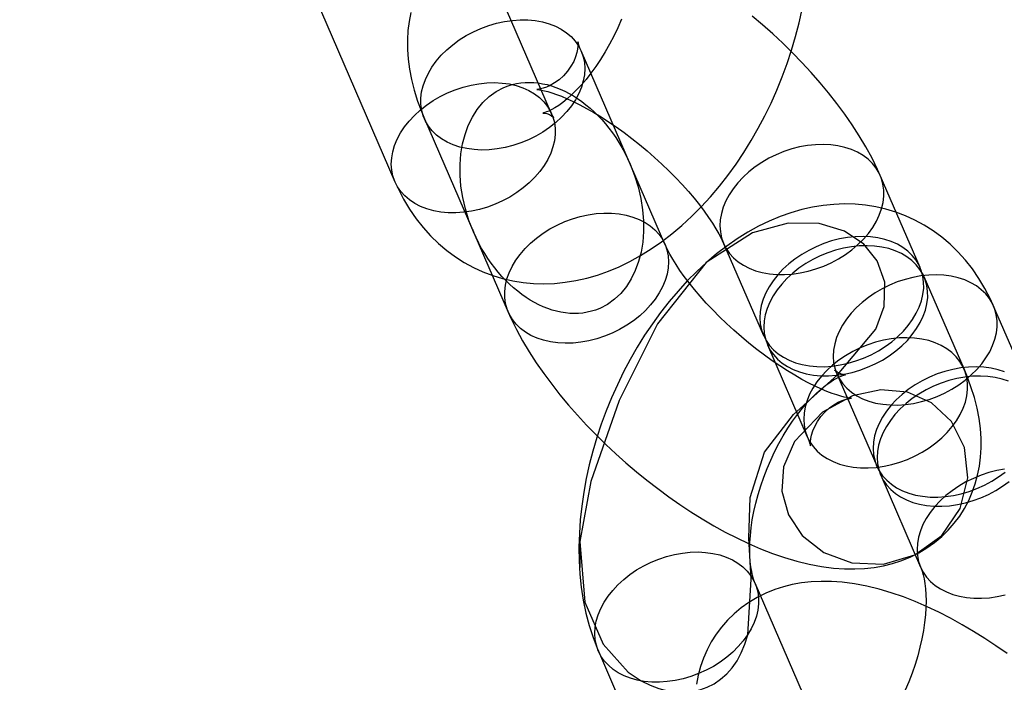
# Model space of a CAD drawing. Units: millimetres. Extents: x 240 to 50386, y -13321 to 45164.
# Drawn here: x 12975 to 13009, y 18832 to 18855 of the extents above; entities that cross this region are included whole.
import ezdxf

# ---------------------------------------------------------------- set-up
doc = ezdxf.new("R2010")
doc.units = ezdxf.units.MM
doc.layers.add('KÓTY', color=7, linetype='Continuous')

# ---------------------------------------------------------------- blocks, each defined once
blk = doc.blocks.new('A$C8630bfcd')
at = {"color": 3, "linetype": 'Continuous'}
for p, q in [((4201.437, 3786.625), (4201.397, 3786.717)), ((4195.892, 3784.33), (4195.932, 3784.239)), ((4199.67, 3773.279), (4199.667, 3772.445)), ((4211.53, 3772.974), (4211.661, 3773.05))]:
    blk.add_line(p, q, dxfattribs=at)
at = {"color": 3, "linetype": 'Continuous', "flags": 128}
for points in [[(4205.565, 3770.082), (4205.692, 3772.034), (4205.609, 3773.473), (4205.655, 3774.907), (4206.158, 3776.502), (4207.173, 3777.827), (4208.717, 3779.222), (4210.069, 3780.823), (4210.363, 3781.62), (4210.381, 3782.475), (4210.114, 3783.223), (4209.641, 3783.809), (4208.967, 3784.26), (4208.08, 3784.532), (4206.991, 3784.549), (4205.738, 3784.209), (4204.112, 3783.162), (4202.396, 3781.004), (4201.047, 3778.31), (4200.05, 3775.465), (4199.663, 3773.366), (4199.844, 3771.224), (4200.483, 3769.749), (4201.368, 3768.767), (4201.826, 3768.461)], [(4204.17, 3783.208), (4204.129, 3783.177), (4204.008, 3783.054)], [(4206.821, 3775.988), (4206.764, 3775.129), (4206.997, 3774.301), (4207.485, 3773.576), (4208.236, 3772.979), (4209.22, 3772.608), (4210.337, 3772.563), (4211.443, 3772.894), (4212.381, 3773.577), (4213.025, 3774.524), (4213.297, 3775.603), (4213.184, 3776.665), (4212.731, 3777.574), (4212.029, 3778.234), (4211.178, 3778.605), (4210.244, 3778.687), (4209.247, 3778.474), (4208.189, 3777.906), (4207.205, 3776.877), (4206.821, 3775.988)]]:
    blk.add_lwpolyline(points, dxfattribs=at)
at = {"color": 3, "linetype": 'Continuous'}
blk.add_circle((4233.93, 3770.275), 150, dxfattribs=at)
blk.add_ellipse((4198.684, 3785.432), major_axis=(-1.682, 3.881), ratio=0.709299, dxfattribs=at)
blk.add_ellipse((4202.461, 3772.12), major_axis=(-1.682, 3.881), ratio=0.709299, start_param=2.394969, end_param=3.888216, dxfattribs=at)

msp = doc.modelspace()

# ---------------------------------------------------------------- linework, layer by layer
at = {"color": 7, "linetype": 'Continuous'}
for p, q in [((12993.513, 18851.505), (12990.569, 18858.296)), ((12985.064, 18855.91), (12988.008, 18849.119)), ((12997.493, 18846.922), (12994.549, 18853.713)), ((12989.044, 18851.327), (12991.988, 18844.536)), ((13006.46, 18846.099), (13005.058, 18849.333)), ((12999.553, 18846.947), (13000.954, 18843.713)), ((13008.001, 18842.542), (13006.6, 18845.776)), ((13010.44, 18841.516), (13009.038, 18844.75)), ((13001.095, 18843.389), (13002.496, 18840.156)), ((13003.533, 18842.364), (13004.935, 18839.13)), ((13005.075, 18838.807), (13006.477, 18835.573)), ((13003.605, 18828.221), (13000.661, 18835.012)), ((12995.156, 18832.626), (12998.1, 18825.835))]:
    msp.add_line(p, q, dxfattribs=at)
at = {"color": 7, "linetype": 'Continuous', "flags": 128}
for points in [[(12988.008, 18849.119), (12988.118, 18848.877), (12988.31, 18848.505), (12988.522, 18848.15), (12988.752, 18847.816), (12988.998, 18847.504), (12989.261, 18847.214), (12989.537, 18846.946), (12989.827, 18846.701), (12990.13, 18846.478), (12990.443, 18846.279), (12990.768, 18846.103), (12991.101, 18845.95), (12991.443, 18845.821), (12991.792, 18845.716), (12992.148, 18845.634), (12992.508, 18845.577), (12992.873, 18845.542), (12993.243, 18845.532), (12993.615, 18845.546), (12993.99, 18845.583), (12994.367, 18845.645), (12994.745, 18845.73), (12995.125, 18845.84), (12995.505, 18845.974), (12995.884, 18846.133), (12996.263, 18846.317), (12996.638, 18846.524), (12997.011, 18846.756), (12997.378, 18847.011), (12997.739, 18847.287), (12998.092, 18847.585), (12998.436, 18847.903), (12998.77, 18848.238), (12999.093, 18848.591), (12999.405, 18848.959), (12999.704, 18849.342), (12999.991, 18849.739), (13000.265, 18850.147), (13000.526, 18850.567), (13000.773, 18850.997), (13001.006, 18851.436), (13001.224, 18851.884), (13001.427, 18852.34), (13001.616, 18852.802), (13001.788, 18853.269), (13001.945, 18853.742), (13002.086, 18854.219), (13002.209, 18854.698), (13002.316, 18855.18)], [(12988.567, 18855.061), (12988.505, 18854.749), (12988.464, 18854.43), (12988.444, 18854.103), (12988.446, 18853.769), (12988.47, 18853.427), (12988.516, 18853.074), (12988.586, 18852.712), (12988.681, 18852.338), (12988.801, 18851.954), (12988.947, 18851.561), (12989.044, 18851.327)], [(12994.049, 18851.581), (12993.865, 18851.384), (12993.662, 18851.198), (12993.441, 18851.024), (12993.206, 18850.864), (12992.957, 18850.719), (12992.697, 18850.591), (12992.429, 18850.482), (12992.154, 18850.391), (12991.877, 18850.32), (12991.599, 18850.27), (12991.322, 18850.24), (12991.051, 18850.232), (12990.786, 18850.246), (12990.53, 18850.28), (12990.286, 18850.336), (12990.057, 18850.411), (12989.843, 18850.507), (12989.648, 18850.621), (12989.473, 18850.753), (12989.32, 18850.902), (12989.19, 18851.066), (12989.084, 18851.243), (12989.003, 18851.432), (12988.949, 18851.631), (12988.921, 18851.839), (12988.92, 18852.053), (12988.946, 18852.271), (12988.998, 18852.492), (12989.077, 18852.713), (12989.181, 18852.932), (12989.309, 18853.148), (12989.461, 18853.357), (12989.634, 18853.559), (12989.828, 18853.751), (12990.04, 18853.931), (12990.269, 18854.098), (12990.511, 18854.251), (12990.766, 18854.387), (12991.03, 18854.506), (12991.302, 18854.607), (12991.578, 18854.687), (12991.856, 18854.748), (12992.134, 18854.788), (12992.408, 18854.807), (12992.677, 18854.804), (12992.937, 18854.78), (12993.187, 18854.735), (12993.424, 18854.669), (12993.646, 18854.584), (12993.85, 18854.478), (12994.036, 18854.355), (12994.2, 18854.215), (12994.342, 18854.058), (12994.46, 18853.888), (12994.553, 18853.704), (12994.621, 18853.51), (12994.662, 18853.306), (12994.677, 18853.095), (12994.664, 18852.879), (12994.625, 18852.659), (12994.559, 18852.438), (12994.468, 18852.217), (12994.352, 18852), (12994.211, 18851.787), (12994.049, 18851.581)], [(12995.966, 18854.831), (12995.837, 18854.531), (12995.699, 18854.238), (12995.551, 18853.953), (12995.395, 18853.678), (12995.233, 18853.414), (12995.066, 18853.165), (12994.895, 18852.93), (12994.723, 18852.712), (12994.551, 18852.512), (12994.38, 18852.33), (12994.214, 18852.168), (12994.054, 18852.026), (12993.902, 18851.903), (12993.761, 18851.8), (12993.631, 18851.717), (12993.516, 18851.651), (12993.416, 18851.602), (12993.334, 18851.568), (12993.272, 18851.547), (12993.23, 18851.536), (12993.209, 18851.532), (12993.21, 18851.532), (12993.233, 18851.532), (12993.279, 18851.526), (12993.347, 18851.511), (12993.434, 18851.478), (12993.51, 18851.435), (12993.555, 18851.402), (12993.577, 18851.381), (12993.583, 18851.375), (12993.574, 18851.388), (12993.553, 18851.423), (12993.524, 18851.48), (12993.513, 18851.505)], [(13005.058, 18849.333), (13004.964, 18849.542), (13004.768, 18849.942), (13004.553, 18850.338), (13004.32, 18850.729), (13004.071, 18851.115), (13003.808, 18851.495), (13003.532, 18851.868), (13003.243, 18852.236), (13002.942, 18852.598), (13002.629, 18852.954), (13002.307, 18853.303), (13001.974, 18853.645), (13001.632, 18853.981), (13001.281, 18854.309), (13000.922, 18854.629), (13000.556, 18854.941)], [(12994.549, 18853.713), (12994.52, 18853.783), (12994.483, 18853.881), (12994.459, 18853.956), (12994.445, 18854.007), (12994.439, 18854.033), (12994.439, 18854.033), (12994.441, 18854.007), (12994.442, 18853.956), (12994.439, 18853.88), (12994.426, 18853.779), (12994.399, 18853.654), (12994.354, 18853.509), (12994.287, 18853.348), (12994.193, 18853.177), (12994.073, 18853.005), (12993.931, 18852.843), (12993.775, 18852.702), (12993.615, 18852.587), (12993.464, 18852.5), (12993.329, 18852.44), (12993.215, 18852.4), (12993.125, 18852.377), (12993.058, 18852.365), (12993.016, 18852.36), (12992.997, 18852.359), (12993.003, 18852.359), (12993.032, 18852.357), (12993.084, 18852.351), (12993.159, 18852.338), (12993.257, 18852.317), (12993.377, 18852.286), (12993.518, 18852.243), (12993.68, 18852.188), (12993.86, 18852.119), (12994.058, 18852.035), (12994.272, 18851.937), (12994.499, 18851.824), (12994.74, 18851.696), (12994.99, 18851.553), (12995.249, 18851.396), (12995.514, 18851.225), (12995.784, 18851.042), (12996.056, 18850.847), (12996.328, 18850.641), (12996.6, 18850.426), (12996.868, 18850.203), (12997.131, 18849.972), (12997.388, 18849.737), (12997.636, 18849.498), (12997.875, 18849.256), (12998.102, 18849.015), (12998.316, 18848.774), (12998.517, 18848.537), (12998.703, 18848.305), (12998.873, 18848.08), (12999.026, 18847.865), (12999.162, 18847.66), (12999.281, 18847.468), (12999.382, 18847.292), (12999.465, 18847.133), (12999.532, 18846.992), (12999.553, 18846.947)], [(12988.508, 18851.25), (12988.692, 18851.447), (12988.895, 18851.634), (12989.116, 18851.808), (12989.351, 18851.968), (12989.6, 18852.113), (12989.86, 18852.24), (12990.128, 18852.35), (12990.403, 18852.441), (12990.68, 18852.512), (12990.958, 18852.562), (12991.235, 18852.592), (12991.506, 18852.6), (12991.771, 18852.586), (12992.027, 18852.552), (12992.271, 18852.496), (12992.5, 18852.42), (12992.714, 18852.325), (12992.909, 18852.211), (12993.084, 18852.079), (12993.237, 18851.93), (12993.367, 18851.766), (12993.473, 18851.589), (12993.554, 18851.4), (12993.608, 18851.2), (12993.636, 18850.993), (12993.637, 18850.779), (12993.611, 18850.56), (12993.559, 18850.34), (12993.48, 18850.119), (12993.376, 18849.9), (12993.248, 18849.684), (12993.096, 18849.475), (12992.923, 18849.273), (12992.729, 18849.081), (12992.517, 18848.901), (12992.288, 18848.734), (12992.046, 18848.581), (12991.791, 18848.445), (12991.527, 18848.326), (12991.255, 18848.225), (12990.979, 18848.144), (12990.701, 18848.084), (12990.423, 18848.044), (12990.149, 18848.025), (12989.88, 18848.028), (12989.62, 18848.052), (12989.37, 18848.097), (12989.133, 18848.163), (12988.911, 18848.248), (12988.707, 18848.353), (12988.521, 18848.477), (12988.357, 18848.617), (12988.215, 18848.774), (12988.097, 18848.944), (12988.004, 18849.128), (12987.936, 18849.322), (12987.895, 18849.526), (12987.88, 18849.737), (12987.893, 18849.953), (12987.932, 18850.173), (12987.998, 18850.394), (12988.089, 18850.615), (12988.205, 18850.832), (12988.346, 18851.045), (12988.508, 18851.25)], [(13000.053, 18849.078), (12999.891, 18848.873), (12999.751, 18848.66), (12999.634, 18848.442), (12999.543, 18848.222), (12999.477, 18848.001), (12999.438, 18847.781), (12999.426, 18847.565), (12999.44, 18847.354), (12999.481, 18847.15), (12999.549, 18846.956), (12999.642, 18846.772), (12999.76, 18846.601), (12999.902, 18846.445), (13000.067, 18846.305), (13000.252, 18846.181), (13000.456, 18846.076), (13000.678, 18845.99), (13000.915, 18845.925), (13001.165, 18845.88), (13001.425, 18845.856), (13001.694, 18845.853), (13001.969, 18845.872), (13002.246, 18845.912), (13002.524, 18845.972), (13002.8, 18846.053), (13003.072, 18846.154), (13003.336, 18846.273), (13003.591, 18846.409), (13003.834, 18846.562), (13004.062, 18846.729), (13004.274, 18846.909), (13004.468, 18847.101), (13004.641, 18847.303), (13004.793, 18847.512), (13004.921, 18847.728), (13005.025, 18847.947), (13005.104, 18848.168), (13005.156, 18848.388), (13005.182, 18848.607), (13005.181, 18848.821), (13005.153, 18849.028), (13005.099, 18849.228), (13005.018, 18849.417), (13004.912, 18849.594), (13004.782, 18849.758), (13004.629, 18849.906), (13004.454, 18850.038), (13004.259, 18850.153), (13004.045, 18850.248), (13003.816, 18850.324), (13003.572, 18850.38), (13003.317, 18850.414), (13003.052, 18850.428), (13002.78, 18850.419), (13002.503, 18850.39), (13002.225, 18850.34), (13001.948, 18850.269), (13001.674, 18850.178), (13001.405, 18850.068), (13001.146, 18849.941), (13000.897, 18849.796), (13000.661, 18849.636), (13000.44, 18849.462), (13000.237, 18849.275), (13000.053, 18849.078)], [(13009.038, 18844.75), (13008.928, 18844.992), (13008.736, 18845.364), (13008.524, 18845.719), (13008.294, 18846.052), (13008.047, 18846.365), (13007.785, 18846.655), (13007.509, 18846.923), (13007.219, 18847.168), (13006.916, 18847.391), (13006.602, 18847.59), (13006.278, 18847.766), (13005.945, 18847.919), (13005.603, 18848.048), (13005.254, 18848.153), (13004.898, 18848.234), (13004.538, 18848.292), (13004.172, 18848.326), (13003.803, 18848.337), (13003.431, 18848.323), (13003.056, 18848.286), (13002.679, 18848.224), (13002.3, 18848.139), (13001.921, 18848.029), (13001.541, 18847.894), (13001.161, 18847.736), (13000.783, 18847.552), (13000.407, 18847.344), (13000.035, 18847.113), (12999.668, 18846.858), (12999.307, 18846.581), (12998.954, 18846.284), (12998.61, 18845.966), (12998.276, 18845.63), (12997.953, 18845.278), (12997.641, 18844.909), (12997.341, 18844.526), (12997.054, 18844.13), (12996.78, 18843.722), (12996.52, 18843.302), (12996.273, 18842.872), (12996.04, 18842.432), (12995.822, 18841.985), (12995.618, 18841.529), (12995.43, 18841.067), (12995.257, 18840.599), (12995.101, 18840.127), (12994.96, 18839.65), (12994.837, 18839.171), (12994.73, 18838.689), (12994.641, 18838.206), (12994.571, 18837.723), (12994.519, 18837.239), (12994.486, 18836.758), (12994.472, 18836.278), (12994.479, 18835.802), (12994.507, 18835.331), (12994.556, 18834.866), (12994.626, 18834.409), (12994.719, 18833.961), (12994.833, 18833.525), (12994.969, 18833.103), (12995.113, 18832.728), (12995.156, 18832.626)], [(12996.992, 18844.791), (12996.809, 18844.593), (12996.606, 18844.407), (12996.385, 18844.233), (12996.149, 18844.073), (12995.9, 18843.928), (12995.64, 18843.8), (12995.372, 18843.691), (12995.098, 18843.6), (12994.821, 18843.529), (12994.542, 18843.479), (12994.266, 18843.449), (12993.994, 18843.441), (12993.729, 18843.455), (12993.474, 18843.489), (12993.23, 18843.545), (12993, 18843.62), (12992.787, 18843.716), (12992.592, 18843.83), (12992.417, 18843.962), (12992.264, 18844.111), (12992.133, 18844.275), (12992.028, 18844.452), (12991.947, 18844.641), (12991.893, 18844.84), (12991.865, 18845.048), (12991.864, 18845.262), (12991.89, 18845.48), (12991.942, 18845.701), (12992.021, 18845.922), (12992.125, 18846.141), (12992.253, 18846.357), (12992.405, 18846.566), (12992.578, 18846.768), (12992.772, 18846.96), (12992.984, 18847.14), (12993.212, 18847.307), (12993.455, 18847.46), (12993.71, 18847.596), (12993.974, 18847.715), (12994.245, 18847.816), (12994.521, 18847.896), (12994.8, 18847.957), (12995.077, 18847.997), (12995.352, 18848.016), (12995.62, 18848.013), (12995.881, 18847.989), (12996.131, 18847.944), (12996.368, 18847.878), (12996.589, 18847.793), (12996.794, 18847.687), (12996.979, 18847.564), (12997.144, 18847.424), (12997.285, 18847.267), (12997.404, 18847.097), (12997.497, 18846.913), (12997.565, 18846.719), (12997.606, 18846.515), (12997.62, 18846.304), (12997.608, 18846.088), (12997.569, 18845.868), (12997.503, 18845.647), (12997.412, 18845.426), (12997.295, 18845.209), (12997.155, 18844.996), (12996.992, 18844.791)], [(13001.455, 18845.845), (13001.292, 18845.639), (13001.152, 18845.426), (13001.036, 18845.209), (13000.945, 18844.988), (13000.879, 18844.767), (13000.84, 18844.547), (13000.827, 18844.331), (13000.842, 18844.12), (13000.883, 18843.916), (13000.951, 18843.722), (13001.044, 18843.538), (13001.162, 18843.368), (13001.304, 18843.211), (13001.468, 18843.071), (13001.654, 18842.948), (13001.858, 18842.842), (13002.08, 18842.757), (13002.317, 18842.691), (13002.567, 18842.646), (13002.827, 18842.622), (13003.096, 18842.619), (13003.37, 18842.638), (13003.648, 18842.678), (13003.926, 18842.739), (13004.202, 18842.819), (13004.474, 18842.92), (13004.738, 18843.039), (13004.993, 18843.175), (13005.235, 18843.328), (13005.464, 18843.495), (13005.676, 18843.675), (13005.869, 18843.867), (13006.043, 18844.069), (13006.195, 18844.278), (13006.323, 18844.494), (13006.427, 18844.713), (13006.505, 18844.934), (13006.558, 18845.155), (13006.584, 18845.373), (13006.583, 18845.587), (13006.555, 18845.795), (13006.5, 18845.994), (13006.42, 18846.183), (13006.314, 18846.36), (13006.184, 18846.524), (13006.031, 18846.673), (13005.855, 18846.805), (13005.66, 18846.919), (13005.447, 18847.015), (13005.217, 18847.09), (13004.974, 18847.146), (13004.718, 18847.18), (13004.453, 18847.194), (13004.181, 18847.186), (13003.905, 18847.156), (13003.627, 18847.106), (13003.349, 18847.035), (13003.075, 18846.944), (13002.807, 18846.835), (13002.547, 18846.707), (13002.298, 18846.562), (13002.062, 18846.402), (13001.842, 18846.228), (13001.639, 18846.042), (13001.455, 18845.845)], [(13002.496, 18840.156), (13002.525, 18840.086), (13002.563, 18839.988), (13002.587, 18839.913), (13002.601, 18839.862), (13002.607, 18839.836), (13002.607, 18839.836), (13002.605, 18839.861), (13002.603, 18839.913), (13002.607, 18839.989), (13002.62, 18840.09), (13002.647, 18840.214), (13002.691, 18840.359), (13002.759, 18840.521), (13002.853, 18840.692), (13002.973, 18840.864), (13003.115, 18841.025), (13003.271, 18841.167), (13003.43, 18841.282), (13003.581, 18841.368), (13003.716, 18841.429), (13003.83, 18841.469), (13003.921, 18841.492), (13003.988, 18841.504), (13004.03, 18841.509), (13004.049, 18841.51), (13004.043, 18841.51), (13004.014, 18841.512), (13003.962, 18841.518), (13003.886, 18841.531), (13003.788, 18841.552), (13003.669, 18841.583), (13003.527, 18841.626), (13003.366, 18841.681), (13003.186, 18841.75), (13002.988, 18841.834), (13002.774, 18841.932), (13002.546, 18842.045), (13002.306, 18842.173), (13002.056, 18842.316), (13001.797, 18842.473), (13001.532, 18842.644), (13001.262, 18842.827), (13000.99, 18843.022), (13000.717, 18843.228), (13000.446, 18843.443), (13000.178, 18843.666), (12999.915, 18843.896), (12999.658, 18844.132), (12999.41, 18844.371), (12999.171, 18844.613), (12998.944, 18844.854), (12998.729, 18845.095), (12998.529, 18845.332), (12998.343, 18845.564), (12998.173, 18845.788), (12998.02, 18846.004), (12997.883, 18846.209), (12997.765, 18846.4), (12997.664, 18846.577), (12997.58, 18846.736), (12997.513, 18846.876), (12997.493, 18846.922)], [(13001.595, 18845.521), (13001.433, 18845.315), (13001.292, 18845.103), (13001.176, 18844.885), (13001.085, 18844.665), (13001.019, 18844.444), (13000.98, 18844.224), (13000.967, 18844.008), (13000.982, 18843.797), (13001.023, 18843.593), (13001.091, 18843.398), (13001.184, 18843.215), (13001.302, 18843.044), (13001.444, 18842.888), (13001.609, 18842.747), (13001.794, 18842.624), (13001.998, 18842.519), (13002.22, 18842.433), (13002.457, 18842.368), (13002.707, 18842.322), (13002.967, 18842.299), (13003.236, 18842.296), (13003.51, 18842.315), (13003.788, 18842.354), (13004.066, 18842.415), (13004.342, 18842.496), (13004.614, 18842.597), (13004.878, 18842.715), (13005.133, 18842.852), (13005.376, 18843.004), (13005.604, 18843.172), (13005.816, 18843.352), (13006.01, 18843.544), (13006.183, 18843.746), (13006.335, 18843.955), (13006.463, 18844.17), (13006.567, 18844.39), (13006.646, 18844.61), (13006.698, 18844.831), (13006.724, 18845.05), (13006.723, 18845.264), (13006.695, 18845.471), (13006.641, 18845.671), (13006.56, 18845.86), (13006.454, 18846.037), (13006.324, 18846.201), (13006.171, 18846.349), (13005.996, 18846.481), (13005.801, 18846.596), (13005.587, 18846.691), (13005.358, 18846.767), (13005.114, 18846.822), (13004.858, 18846.857), (13004.594, 18846.87), (13004.322, 18846.862), (13004.045, 18846.833), (13003.767, 18846.783), (13003.49, 18846.712), (13003.216, 18846.621), (13002.947, 18846.511), (13002.687, 18846.383), (13002.438, 18846.239), (13002.203, 18846.079), (13001.982, 18845.905), (13001.779, 18845.718), (13001.595, 18845.521)], [(13004.034, 18844.496), (13003.871, 18844.29), (13003.731, 18844.077), (13003.615, 18843.86), (13003.523, 18843.64), (13003.458, 18843.419), (13003.418, 18843.199), (13003.406, 18842.982), (13003.42, 18842.771), (13003.462, 18842.568), (13003.529, 18842.373), (13003.623, 18842.19), (13003.741, 18842.019), (13003.883, 18841.863), (13004.047, 18841.722), (13004.232, 18841.599), (13004.437, 18841.494), (13004.658, 18841.408), (13004.895, 18841.342), (13005.145, 18841.297), (13005.406, 18841.273), (13005.675, 18841.271), (13005.949, 18841.289), (13006.227, 18841.329), (13006.505, 18841.39), (13006.781, 18841.471), (13007.052, 18841.571), (13007.317, 18841.69), (13007.571, 18841.826), (13007.814, 18841.979), (13008.042, 18842.146), (13008.254, 18842.327), (13008.448, 18842.519), (13008.622, 18842.72), (13008.773, 18842.93), (13008.902, 18843.145), (13009.006, 18843.364), (13009.084, 18843.585), (13009.137, 18843.806), (13009.163, 18844.024), (13009.161, 18844.238), (13009.134, 18844.446), (13009.079, 18844.645), (13008.999, 18844.834), (13008.893, 18845.012), (13008.763, 18845.175), (13008.609, 18845.324), (13008.434, 18845.456), (13008.239, 18845.57), (13008.026, 18845.666), (13007.796, 18845.742), (13007.553, 18845.797), (13007.297, 18845.832), (13007.032, 18845.845), (13006.76, 18845.837), (13006.484, 18845.808), (13006.206, 18845.757), (13005.928, 18845.686), (13005.654, 18845.596), (13005.386, 18845.486), (13005.126, 18845.358), (13004.877, 18845.213), (13004.641, 18845.053), (13004.421, 18844.879), (13004.218, 18844.693), (13004.034, 18844.496)], [(12991.988, 18844.536), (12992.082, 18844.326), (12992.278, 18843.926), (12992.493, 18843.531), (12992.726, 18843.139), (12992.974, 18842.754), (12993.237, 18842.374), (12993.514, 18842), (12993.803, 18841.633), (12994.104, 18841.271), (12994.416, 18840.915), (12994.739, 18840.566), (12995.072, 18840.223), (12995.414, 18839.888), (12995.765, 18839.56), (12996.123, 18839.24), (12996.49, 18838.928), (12996.862, 18838.626), (12997.241, 18838.333), (12997.625, 18838.05), (12998.015, 18837.778), (12998.408, 18837.517), (12998.806, 18837.268), (12999.208, 18837.032), (12999.613, 18836.809), (13000.021, 18836.599), (13000.434, 18836.403), (13000.85, 18836.223), (13001.269, 18836.059), (13001.694, 18835.913), (13002.122, 18835.786), (13002.555, 18835.68), (13002.989, 18835.597), (13003.42, 18835.541), (13003.796, 18835.515), (13004.16, 18835.511), (13004.51, 18835.528), (13004.846, 18835.566), (13005.171, 18835.624), (13005.483, 18835.701), (13005.784, 18835.797), (13006.105, 18835.927), (13006.41, 18836.077), (13006.697, 18836.249), (13006.966, 18836.44), (13007.216, 18836.649), (13007.447, 18836.875), (13007.658, 18837.116), (13007.848, 18837.371), (13008.017, 18837.639), (13008.165, 18837.918), (13008.291, 18838.206), (13008.396, 18838.503), (13008.479, 18838.808), (13008.541, 18839.12), (13008.582, 18839.439), (13008.602, 18839.765), (13008.6, 18840.1), (13008.576, 18840.442), (13008.53, 18840.794), (13008.46, 18841.157), (13008.365, 18841.531), (13008.245, 18841.915), (13008.099, 18842.307), (13008.001, 18842.542)], [(13002.997, 18842.287), (13002.834, 18842.082), (13002.694, 18841.869), (13002.578, 18841.651), (13002.486, 18841.431), (13002.421, 18841.21), (13002.382, 18840.99), (13002.369, 18840.774), (13002.384, 18840.563), (13002.425, 18840.359), (13002.492, 18840.165), (13002.586, 18839.981), (13002.704, 18839.81), (13002.846, 18839.654), (13003.01, 18839.514), (13003.196, 18839.39), (13003.4, 18839.285), (13003.622, 18839.199), (13003.859, 18839.134), (13004.108, 18839.089), (13004.369, 18839.065), (13004.638, 18839.062), (13004.912, 18839.081), (13005.19, 18839.121), (13005.468, 18839.181), (13005.744, 18839.262), (13006.016, 18839.363), (13006.28, 18839.482), (13006.535, 18839.618), (13006.777, 18839.771), (13007.006, 18839.938), (13007.218, 18840.118), (13007.411, 18840.31), (13007.585, 18840.512), (13007.736, 18840.721), (13007.865, 18840.937), (13007.969, 18841.156), (13008.047, 18841.377), (13008.1, 18841.597), (13008.126, 18841.816), (13008.125, 18842.03), (13008.097, 18842.237), (13008.042, 18842.437), (13007.962, 18842.626), (13007.856, 18842.803), (13007.726, 18842.967), (13007.572, 18843.115), (13007.397, 18843.247), (13007.202, 18843.362), (13006.989, 18843.457), (13006.759, 18843.533), (13006.516, 18843.589), (13006.26, 18843.623), (13005.995, 18843.637), (13005.723, 18843.628), (13005.447, 18843.599), (13005.169, 18843.549), (13004.891, 18843.478), (13004.617, 18843.387), (13004.349, 18843.277), (13004.089, 18843.15), (13003.84, 18843.005), (13003.604, 18842.845), (13003.384, 18842.671), (13003.181, 18842.484), (13002.997, 18842.287)], [(13009.428, 18842.432), (13009.198, 18842.508), (13008.954, 18842.563), (13008.699, 18842.598), (13008.434, 18842.611), (13008.162, 18842.603), (13007.886, 18842.574), (13007.607, 18842.523), (13007.33, 18842.453), (13007.056, 18842.362), (13006.788, 18842.252), (13006.528, 18842.124), (13006.279, 18841.98), (13006.043, 18841.819), (13005.822, 18841.645), (13005.619, 18841.459), (13005.436, 18841.262)], [(13000.661, 18835.012), (13000.643, 18835.057), (13000.608, 18835.155), (13000.574, 18835.277), (13000.541, 18835.42), (13000.513, 18835.584), (13000.491, 18835.769), (13000.477, 18835.974), (13000.472, 18836.197), (13000.477, 18836.437), (13000.494, 18836.692), (13000.522, 18836.96), (13000.563, 18837.24), (13000.617, 18837.529), (13000.684, 18837.825), (13000.764, 18838.126), (13000.857, 18838.43), (13000.963, 18838.735), (13001.08, 18839.038), (13001.208, 18839.337), (13001.347, 18839.631), (13001.495, 18839.916), (13001.651, 18840.191), (13001.813, 18840.454), (13001.98, 18840.704), (13002.151, 18840.939), (13002.323, 18841.157), (13002.495, 18841.357), (13002.665, 18841.539), (13002.832, 18841.701), (13002.992, 18841.843), (13003.143, 18841.966), (13003.285, 18842.068), (13003.415, 18842.152), (13003.53, 18842.218), (13003.63, 18842.267), (13003.711, 18842.301), (13003.774, 18842.322), (13003.816, 18842.333), (13003.837, 18842.337), (13003.836, 18842.337), (13003.813, 18842.337), (13003.767, 18842.342), (13003.699, 18842.358), (13003.612, 18842.391), (13003.536, 18842.434), (13003.491, 18842.467), (13003.468, 18842.488), (13003.463, 18842.494), (13003.472, 18842.481), (13003.493, 18842.446), (13003.522, 18842.389), (13003.533, 18842.364)], [(13009.568, 18842.109), (13009.338, 18842.184), (13009.094, 18842.24), (13008.839, 18842.275), (13008.574, 18842.288), (13008.302, 18842.28), (13008.026, 18842.25), (13007.748, 18842.2), (13007.47, 18842.129), (13007.196, 18842.038), (13006.928, 18841.929), (13006.668, 18841.801), (13006.419, 18841.656), (13006.183, 18841.496), (13005.963, 18841.322), (13005.76, 18841.136), (13005.576, 18840.939)], [(13005.436, 18841.262), (13005.273, 18841.056), (13005.133, 18840.844), (13005.016, 18840.626), (13004.925, 18840.406), (13004.859, 18840.185), (13004.82, 18839.965), (13004.808, 18839.749), (13004.822, 18839.537), (13004.863, 18839.334), (13004.931, 18839.139), (13005.024, 18838.956), (13005.142, 18838.785), (13005.284, 18838.629), (13005.449, 18838.488), (13005.634, 18838.365), (13005.839, 18838.26), (13006.06, 18838.174), (13006.297, 18838.108), (13006.547, 18838.063), (13006.808, 18838.039), (13007.076, 18838.037), (13007.351, 18838.055), (13007.628, 18838.095), (13007.906, 18838.156), (13008.183, 18838.237), (13008.454, 18838.337), (13008.718, 18838.456), (13008.973, 18838.593), (13009.216, 18838.745), (13009.444, 18838.912)], [(13005.576, 18840.939), (13005.413, 18840.733), (13005.273, 18840.52), (13005.157, 18840.303), (13005.065, 18840.082), (13005, 18839.861), (13004.96, 18839.642), (13004.948, 18839.425), (13004.962, 18839.214), (13005.004, 18839.01), (13005.071, 18838.816), (13005.164, 18838.632), (13005.283, 18838.462), (13005.425, 18838.305), (13005.589, 18838.165), (13005.774, 18838.042), (13005.979, 18837.937), (13006.2, 18837.851), (13006.437, 18837.785), (13006.687, 18837.74), (13006.948, 18837.716), (13007.216, 18837.713), (13007.491, 18837.732), (13007.769, 18837.772), (13008.047, 18837.833), (13008.323, 18837.914), (13008.594, 18838.014), (13008.859, 18838.133), (13009.113, 18838.269), (13009.356, 18838.422), (13009.584, 18838.589)], [(13009.427, 18839.017), (13009.149, 18838.966), (13008.872, 18838.895), (13008.598, 18838.805), (13008.329, 18838.695), (13008.07, 18838.567), (13007.821, 18838.422), (13007.585, 18838.262), (13007.364, 18838.088), (13007.161, 18837.902), (13006.978, 18837.705)], [(13006.978, 18837.705), (13006.815, 18837.499), (13006.675, 18837.286), (13006.558, 18837.069), (13006.467, 18836.849), (13006.401, 18836.628), (13006.362, 18836.408), (13006.35, 18836.191), (13006.364, 18835.98), (13006.405, 18835.777), (13006.473, 18835.582), (13006.566, 18835.399), (13006.684, 18835.228), (13006.826, 18835.072), (13006.991, 18834.931), (13007.176, 18834.808), (13007.38, 18834.703), (13007.602, 18834.617), (13007.839, 18834.551), (13008.089, 18834.506), (13008.349, 18834.482), (13008.618, 18834.48), (13008.893, 18834.498), (13009.17, 18834.538), (13009.448, 18834.599)], [(12995.657, 18834.758), (12995.841, 18834.955), (12996.044, 18835.141), (12996.264, 18835.315), (12996.5, 18835.476), (12996.749, 18835.62), (12997.009, 18835.748), (12997.277, 18835.858), (12997.551, 18835.949), (12997.829, 18836.02), (12998.107, 18836.07), (12998.383, 18836.099), (12998.655, 18836.107), (12998.92, 18836.094), (12999.176, 18836.059), (12999.419, 18836.004), (12999.649, 18835.928), (12999.862, 18835.833), (13000.057, 18835.718), (13000.232, 18835.586), (13000.386, 18835.438), (13000.516, 18835.274), (13000.622, 18835.097), (13000.702, 18834.907), (13000.757, 18834.708), (13000.785, 18834.5), (13000.786, 18834.286), (13000.76, 18834.068), (13000.707, 18833.847), (13000.629, 18833.626), (13000.525, 18833.407), (13000.396, 18833.192), (13000.245, 18832.983), (13000.071, 18832.781), (12999.878, 18832.589), (12999.666, 18832.409), (12999.437, 18832.241), (12999.195, 18832.089), (12998.94, 18831.952), (12998.676, 18831.833), (12998.404, 18831.733), (12998.128, 18831.652), (12997.85, 18831.591), (12997.572, 18831.551), (12997.298, 18831.533), (12997.029, 18831.535), (12996.769, 18831.559), (12996.519, 18831.604), (12996.282, 18831.67), (12996.06, 18831.756), (12995.856, 18831.861), (12995.67, 18831.984), (12995.506, 18832.125), (12995.364, 18832.281), (12995.246, 18832.452), (12995.153, 18832.635), (12995.085, 18832.83), (12995.044, 18833.033), (12995.029, 18833.245), (12995.042, 18833.461), (12995.081, 18833.681), (12995.146, 18833.902), (12995.238, 18834.122), (12995.354, 18834.34), (12995.494, 18834.552), (12995.657, 18834.758)], [(13006.477, 18835.573), (13006.495, 18835.529), (13006.53, 18835.43), (13006.565, 18835.309), (13006.597, 18835.166), (13006.625, 18835.001), (13006.647, 18834.816), (13006.661, 18834.611), (13006.666, 18834.389), (13006.661, 18834.149), (13006.645, 18833.894), (13006.616, 18833.626), (13006.575, 18833.346), (13006.521, 18833.057), (13006.454, 18832.76), (13006.374, 18832.459), (13006.281, 18832.155), (13006.176, 18831.85), (13006.058, 18831.547), (13005.93, 18831.248)], [(13009.513, 18832.535), (13009.124, 18832.807), (13008.73, 18833.068), (13008.332, 18833.317), (13007.931, 18833.553), (13007.525, 18833.777), (13007.117, 18833.987), (13006.705, 18834.182), (13006.289, 18834.362), (13005.869, 18834.526), (13005.445, 18834.672), (13005.016, 18834.8), (13004.583, 18834.906), (13004.149, 18834.988), (13003.719, 18835.044), (13003.342, 18835.071), (13002.978, 18835.075), (13002.629, 18835.058), (13002.292, 18835.02), (13001.968, 18834.962), (13001.655, 18834.884), (13001.354, 18834.788), (13001.033, 18834.659), (13000.729, 18834.508), (13000.442, 18834.336), (13000.172, 18834.145), (12999.922, 18833.936), (12999.691, 18833.711), (12999.48, 18833.469), (12999.29, 18833.214), (12999.121, 18832.946), (12998.973, 18832.668), (12998.847, 18832.38), (12998.742, 18832.083), (12998.659, 18831.778), (12998.597, 18831.466)]]:
    msp.add_lwpolyline(points, dxfattribs=at)
at = {"color": 7, "linetype": 'Continuous'}
msp.add_circle((13028.765, 18833.39), 150, dxfattribs=at)
msp.add_circle((13028.765, 18833.39), 150, dxfattribs=at)

# ---------------------------------------------------------------- block references
at = {"layer": 'KÓTY'}
msp.add_blockref('A$C8630bfcd', (8794.835, 15063.115), dxfattribs=at)

doc.saveas('drawing.dxf')
